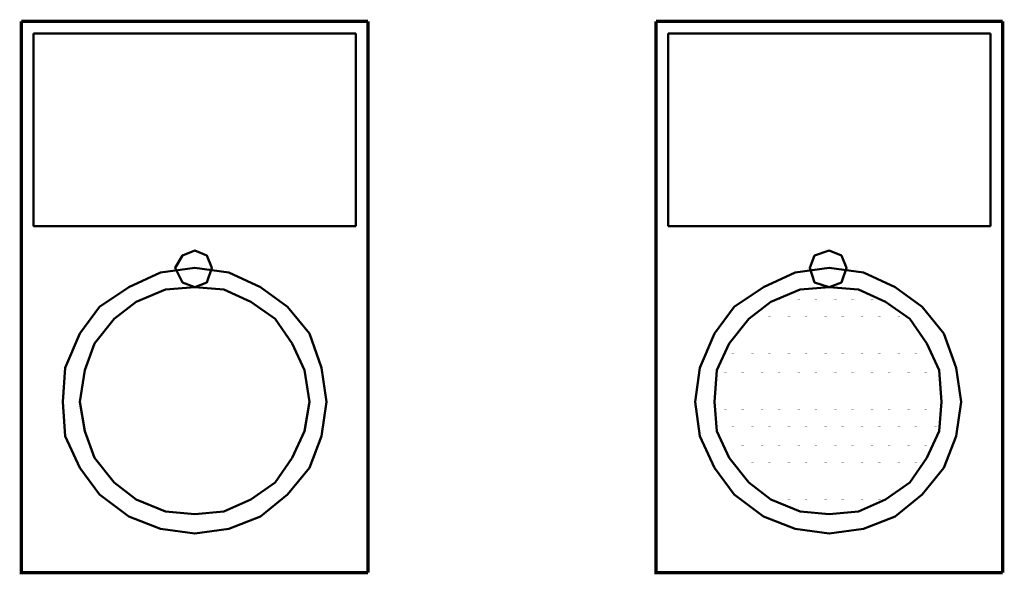
# Model space of a CAD drawing. Units: millimetres. Extents: x -10312 to 1568, y -2163 to 6237.
# Drawn here: x -3862 to -3777, y 3645 to 3693 of the extents above; entities that cross this region are included whole.
import ezdxf

# ---------------------------------------------------------------- set-up
doc = ezdxf.new("R2010")
doc.units = ezdxf.units.MM
doc.header["$LTSCALE"] = 10
doc.layers.add('AM_0', color=7, linetype='Continuous', lineweight=50)
doc.layers.add('AM_6', color=2, linetype='Continuous', lineweight=35)

# ---------------------------------------------------------------- blocks, each defined once
blk = doc.blocks.new('qe_1')
at = {"layer": 'AM_0'}
for p, q in [((-94.676, -388.442), (-94.676, -405.174)), ((-94.676, -388.442), (-66.719, -388.442)), ((-66.719, -405.174), (-66.719, -388.442)), ((-39.61, -388.442), (-39.61, -405.174)), ((-39.61, -388.442), (-11.652, -388.442)), ((-11.652, -405.174), (-11.652, -388.442)), ((-66.719, -405.174), (-94.676, -405.174)), ((-11.652, -405.174), (-39.61, -405.174))]:
    blk.add_line(p, q, dxfattribs=at)
for points in [[(-95.734, -387.384, 0.299, 0.299, 0), (-95.734, -435.25, 0.299, 0.299, 0), (-65.66, -435.25, 0.299, 0.299, 0)], [(-95.734, -387.384, 0.299, 0.299, 0), (-65.66, -387.384, 0.299, 0.299, 0)], [(-65.66, -387.384, 0.299, 0.299, 0), (-65.66, -435.25, 0.299, 0.299, 0)], [(-40.668, -387.384, 0.299, 0.299, 0), (-40.668, -435.25, 0.299, 0.299, 0), (-10.591, -435.25, 0.299, 0.299, 0)], [(-40.668, -387.384, 0.299, 0.299, 0), (-10.591, -387.384, 0.299, 0.299, 0)], [(-10.591, -387.384, 0.299, 0.299, 0), (-10.591, -435.25, 0.299, 0.299, 0)], [(-30.079, -411.526, 0.0212, 0.0212, 0), (-29.866, -411.526, 0.0212, 0.0212, 0)], [(-28.383, -411.526, 0.0212, 0.0212, 0), (-28.171, -411.526, 0.0212, 0.0212, 0)], [(-26.901, -411.526, 0.0209, 0.0209, 0), (-26.691, -411.526, 0.0209, 0.0209, 0)], [(-25.205, -411.526, 0.0209, 0.0209, 0), (-24.996, -411.526, 0.0209, 0.0209, 0)], [(-23.725, -411.526, 0.0212, 0.0212, 0), (-23.513, -411.526, 0.0212, 0.0212, 0)], [(-22.03, -411.526, 0.0212, 0.0212, 0), (-21.818, -411.526, 0.0212, 0.0212, 0)], [(-30.925, -413.012, 0.0212, 0.0212, 0), (-30.713, -413.012, 0.0212, 0.0212, 0)], [(-29.23, -413.012, 0.0209, 0.0209, 0), (-29.02, -413.012, 0.0209, 0.0209, 0)], [(-27.75, -413.012, 0.0212, 0.0212, 0), (-27.537, -413.012, 0.0212, 0.0212, 0)], [(-26.054, -413.012, 0.0212, 0.0212, 0), (-25.842, -413.012, 0.0212, 0.0212, 0)], [(-24.571, -413.012, 0.0212, 0.0212, 0), (-24.359, -413.012, 0.0212, 0.0212, 0)], [(-22.876, -413.012, 0.0212, 0.0212, 0), (-22.664, -413.012, 0.0212, 0.0212, 0)], [(-21.393, -413.012, 0.0209, 0.0209, 0), (-21.184, -413.012, 0.0209, 0.0209, 0)], [(-19.698, -413.012, 0.0209, 0.0209, 0), (-19.489, -413.012, 0.0209, 0.0209, 0)], [(-33.257, -414.704, 0.0215, 0.0215, 0), (-33.042, -414.704, 0.0215, 0.0215, 0)], [(-31.562, -414.704, 0.0212, 0.0212, 0), (-31.349, -414.704, 0.0212, 0.0212, 0)], [(-30.079, -414.704, 0.0212, 0.0212, 0), (-29.866, -414.704, 0.0212, 0.0212, 0)], [(-28.383, -414.704, 0.0212, 0.0212, 0), (-28.171, -414.704, 0.0212, 0.0212, 0)], [(-26.901, -414.704, 0.0209, 0.0209, 0), (-26.691, -414.704, 0.0209, 0.0209, 0)], [(-25.205, -414.704, 0.0209, 0.0209, 0), (-24.996, -414.704, 0.0209, 0.0209, 0)], [(-23.725, -414.704, 0.0212, 0.0212, 0), (-23.513, -414.704, 0.0212, 0.0212, 0)], [(-22.03, -414.704, 0.0212, 0.0212, 0), (-21.818, -414.704, 0.0212, 0.0212, 0)], [(-20.547, -414.704, 0.0212, 0.0212, 0), (-20.335, -414.704, 0.0212, 0.0212, 0)], [(-18.852, -414.704, 0.0212, 0.0212, 0), (-18.64, -414.704, 0.0212, 0.0212, 0)], [(-34.103, -416.187, 0.0212, 0.0212, 0), (-33.891, -416.187, 0.0212, 0.0212, 0)], [(-32.408, -416.187, 0.0212, 0.0212, 0), (-32.195, -416.187, 0.0212, 0.0212, 0)], [(-30.925, -416.187, 0.0212, 0.0212, 0), (-30.713, -416.187, 0.0212, 0.0212, 0)], [(-29.23, -416.187, 0.0209, 0.0209, 0), (-29.02, -416.187, 0.0209, 0.0209, 0)], [(-27.75, -416.187, 0.0212, 0.0212, 0), (-27.537, -416.187, 0.0212, 0.0212, 0)], [(-26.054, -416.187, 0.0212, 0.0212, 0), (-25.842, -416.187, 0.0212, 0.0212, 0)], [(-24.571, -416.187, 0.0212, 0.0212, 0), (-24.359, -416.187, 0.0212, 0.0212, 0)], [(-22.876, -416.187, 0.0212, 0.0212, 0), (-22.664, -416.187, 0.0212, 0.0212, 0)], [(-21.393, -416.187, 0.0209, 0.0209, 0), (-21.184, -416.187, 0.0209, 0.0209, 0)], [(-19.698, -416.187, 0.0209, 0.0209, 0), (-19.489, -416.187, 0.0209, 0.0209, 0)], [(-18.218, -416.187, 0.0212, 0.0212, 0), (-18.006, -416.187, 0.0212, 0.0212, 0)], [(-34.737, -417.883, 0.0209, 0.0209, 0), (-34.527, -417.883, 0.0209, 0.0209, 0)], [(-33.257, -417.883, 0.0215, 0.0215, 0), (-33.042, -417.883, 0.0215, 0.0215, 0)], [(-31.562, -417.883, 0.0212, 0.0212, 0), (-31.349, -417.883, 0.0212, 0.0212, 0)], [(-30.079, -417.883, 0.0212, 0.0212, 0), (-29.866, -417.883, 0.0212, 0.0212, 0)], [(-28.383, -417.883, 0.0212, 0.0212, 0), (-28.171, -417.883, 0.0212, 0.0212, 0)], [(-26.901, -417.883, 0.0209, 0.0209, 0), (-26.691, -417.883, 0.0209, 0.0209, 0)], [(-25.205, -417.883, 0.0209, 0.0209, 0), (-24.996, -417.883, 0.0209, 0.0209, 0)], [(-23.725, -417.883, 0.0212, 0.0212, 0), (-23.513, -417.883, 0.0212, 0.0212, 0)], [(-22.03, -417.883, 0.0212, 0.0212, 0), (-21.818, -417.883, 0.0212, 0.0212, 0)], [(-20.547, -417.883, 0.0212, 0.0212, 0), (-20.335, -417.883, 0.0212, 0.0212, 0)], [(-18.852, -417.883, 0.0212, 0.0212, 0), (-18.64, -417.883, 0.0212, 0.0212, 0)], [(-17.369, -417.883, 0.0212, 0.0212, 0), (-17.157, -417.883, 0.0212, 0.0212, 0)], [(-34.103, -419.365, 0.0212, 0.0212, 0), (-33.891, -419.365, 0.0212, 0.0212, 0)], [(-32.408, -419.365, 0.0212, 0.0212, 0), (-32.195, -419.365, 0.0212, 0.0212, 0)], [(-30.925, -419.365, 0.0212, 0.0212, 0), (-30.713, -419.365, 0.0212, 0.0212, 0)], [(-29.23, -419.365, 0.0209, 0.0209, 0), (-29.02, -419.365, 0.0209, 0.0209, 0)], [(-27.75, -419.365, 0.0212, 0.0212, 0), (-27.537, -419.365, 0.0212, 0.0212, 0)], [(-26.054, -419.365, 0.0212, 0.0212, 0), (-25.842, -419.365, 0.0212, 0.0212, 0)], [(-24.571, -419.365, 0.0212, 0.0212, 0), (-24.359, -419.365, 0.0212, 0.0212, 0)], [(-22.876, -419.365, 0.0212, 0.0212, 0), (-22.664, -419.365, 0.0212, 0.0212, 0)], [(-21.393, -419.365, 0.0209, 0.0209, 0), (-21.184, -419.365, 0.0209, 0.0209, 0)], [(-19.698, -419.365, 0.0209, 0.0209, 0), (-19.489, -419.365, 0.0209, 0.0209, 0)], [(-18.218, -419.365, 0.0212, 0.0212, 0), (-18.006, -419.365, 0.0212, 0.0212, 0)], [(-16.523, -419.365, 0.0212, 0.0212, 0), (-16.311, -419.365, 0.0212, 0.0212, 0)], [(-34.737, -421.058, 0.0209, 0.0209, 0), (-34.527, -421.058, 0.0209, 0.0209, 0)], [(-33.257, -421.058, 0.0215, 0.0215, 0), (-33.042, -421.058, 0.0215, 0.0215, 0)], [(-31.562, -421.058, 0.0212, 0.0212, 0), (-31.349, -421.058, 0.0212, 0.0212, 0)], [(-30.079, -421.058, 0.0212, 0.0212, 0), (-29.866, -421.058, 0.0212, 0.0212, 0)], [(-28.383, -421.058, 0.0212, 0.0212, 0), (-28.171, -421.058, 0.0212, 0.0212, 0)], [(-26.901, -421.058, 0.0209, 0.0209, 0), (-26.691, -421.058, 0.0209, 0.0209, 0)], [(-25.205, -421.058, 0.0209, 0.0209, 0), (-24.996, -421.058, 0.0209, 0.0209, 0)], [(-23.725, -421.058, 0.0212, 0.0212, 0), (-23.513, -421.058, 0.0212, 0.0212, 0)], [(-22.03, -421.058, 0.0212, 0.0212, 0), (-21.818, -421.058, 0.0212, 0.0212, 0)], [(-20.547, -421.058, 0.0212, 0.0212, 0), (-20.335, -421.058, 0.0212, 0.0212, 0)], [(-18.852, -421.058, 0.0212, 0.0212, 0), (-18.64, -421.058, 0.0212, 0.0212, 0)], [(-17.369, -421.058, 0.0212, 0.0212, 0), (-17.157, -421.058, 0.0212, 0.0212, 0)], [(-34.103, -422.541, 0.0212, 0.0212, 0), (-33.891, -422.541, 0.0212, 0.0212, 0)], [(-32.408, -422.541, 0.0212, 0.0212, 0), (-32.195, -422.541, 0.0212, 0.0212, 0)], [(-30.925, -422.541, 0.0212, 0.0212, 0), (-30.713, -422.541, 0.0212, 0.0212, 0)], [(-29.23, -422.541, 0.0209, 0.0209, 0), (-29.02, -422.541, 0.0209, 0.0209, 0)], [(-27.75, -422.541, 0.0212, 0.0212, 0), (-27.537, -422.541, 0.0212, 0.0212, 0)], [(-26.054, -422.541, 0.0212, 0.0212, 0), (-25.842, -422.541, 0.0212, 0.0212, 0)], [(-24.571, -422.541, 0.0212, 0.0212, 0), (-24.359, -422.541, 0.0212, 0.0212, 0)], [(-22.876, -422.541, 0.0212, 0.0212, 0), (-22.664, -422.541, 0.0212, 0.0212, 0)], [(-21.393, -422.541, 0.0209, 0.0209, 0), (-21.184, -422.541, 0.0209, 0.0209, 0)], [(-19.698, -422.541, 0.0209, 0.0209, 0), (-19.489, -422.541, 0.0209, 0.0209, 0)], [(-18.218, -422.541, 0.0212, 0.0212, 0), (-18.006, -422.541, 0.0212, 0.0212, 0)], [(-16.523, -422.541, 0.0212, 0.0212, 0), (-16.311, -422.541, 0.0212, 0.0212, 0)], [(-33.257, -424.236, 0.0215, 0.0215, 0), (-33.042, -424.236, 0.0215, 0.0215, 0)], [(-31.562, -424.236, 0.0212, 0.0212, 0), (-31.349, -424.236, 0.0212, 0.0212, 0)], [(-30.079, -424.236, 0.0212, 0.0212, 0), (-29.866, -424.236, 0.0212, 0.0212, 0)], [(-28.383, -424.236, 0.0212, 0.0212, 0), (-28.171, -424.236, 0.0212, 0.0212, 0)], [(-26.901, -424.236, 0.0209, 0.0209, 0), (-26.691, -424.236, 0.0209, 0.0209, 0)], [(-25.205, -424.236, 0.0209, 0.0209, 0), (-24.996, -424.236, 0.0209, 0.0209, 0)], [(-23.725, -424.236, 0.0212, 0.0212, 0), (-23.513, -424.236, 0.0212, 0.0212, 0)], [(-22.03, -424.236, 0.0212, 0.0212, 0), (-21.818, -424.236, 0.0212, 0.0212, 0)], [(-20.547, -424.236, 0.0212, 0.0212, 0), (-20.335, -424.236, 0.0212, 0.0212, 0)], [(-18.852, -424.236, 0.0212, 0.0212, 0), (-18.64, -424.236, 0.0212, 0.0212, 0)], [(-17.369, -424.236, 0.0212, 0.0212, 0), (-17.157, -424.236, 0.0212, 0.0212, 0)], [(-32.408, -425.719, 0.0212, 0.0212, 0), (-32.195, -425.719, 0.0212, 0.0212, 0)], [(-30.925, -425.719, 0.0212, 0.0212, 0), (-30.713, -425.719, 0.0212, 0.0212, 0)], [(-29.23, -425.719, 0.0209, 0.0209, 0), (-29.02, -425.719, 0.0209, 0.0209, 0)], [(-27.75, -425.719, 0.0212, 0.0212, 0), (-27.537, -425.719, 0.0212, 0.0212, 0)], [(-26.054, -425.719, 0.0212, 0.0212, 0), (-25.842, -425.719, 0.0212, 0.0212, 0)], [(-24.571, -425.719, 0.0212, 0.0212, 0), (-24.359, -425.719, 0.0212, 0.0212, 0)], [(-22.876, -425.719, 0.0212, 0.0212, 0), (-22.664, -425.719, 0.0212, 0.0212, 0)], [(-21.393, -425.719, 0.0209, 0.0209, 0), (-21.184, -425.719, 0.0209, 0.0209, 0)], [(-19.698, -425.719, 0.0209, 0.0209, 0), (-19.489, -425.719, 0.0209, 0.0209, 0)], [(-18.218, -425.719, 0.0212, 0.0212, 0), (-18.006, -425.719, 0.0212, 0.0212, 0)], [(-31.562, -427.414, 0.0212, 0.0212, 0), (-31.349, -427.414, 0.0212, 0.0212, 0)], [(-30.079, -427.414, 0.0212, 0.0212, 0), (-29.866, -427.414, 0.0212, 0.0212, 0)], [(-28.383, -427.414, 0.0212, 0.0212, 0), (-28.171, -427.414, 0.0212, 0.0212, 0)], [(-26.901, -427.414, 0.0209, 0.0209, 0), (-26.691, -427.414, 0.0209, 0.0209, 0)], [(-25.205, -427.414, 0.0209, 0.0209, 0), (-24.996, -427.414, 0.0209, 0.0209, 0)], [(-23.725, -427.414, 0.0212, 0.0212, 0), (-23.513, -427.414, 0.0212, 0.0212, 0)], [(-22.03, -427.414, 0.0212, 0.0212, 0), (-21.818, -427.414, 0.0212, 0.0212, 0)], [(-20.547, -427.414, 0.0212, 0.0212, 0), (-20.335, -427.414, 0.0212, 0.0212, 0)], [(-18.852, -427.414, 0.0212, 0.0212, 0), (-18.64, -427.414, 0.0212, 0.0212, 0)], [(-29.23, -428.897, 0.0209, 0.0209, 0), (-29.02, -428.897, 0.0209, 0.0209, 0)], [(-27.75, -428.897, 0.0212, 0.0212, 0), (-27.537, -428.897, 0.0212, 0.0212, 0)], [(-26.054, -428.897, 0.0212, 0.0212, 0), (-25.842, -428.897, 0.0212, 0.0212, 0)], [(-24.571, -428.897, 0.0212, 0.0212, 0), (-24.359, -428.897, 0.0212, 0.0212, 0)], [(-22.876, -428.897, 0.0212, 0.0212, 0), (-22.664, -428.897, 0.0212, 0.0212, 0)], [(-21.393, -428.897, 0.0209, 0.0209, 0), (-21.184, -428.897, 0.0209, 0.0209, 0)]]:
    blk.add_lwpolyline(points, format="xyseb", dxfattribs=at)
for points in [[(-79.216, -408.776), (-79.64, -407.717), (-80.699, -407.293), (-81.757, -407.717), (-82.391, -408.776), (-81.757, -410.046), (-80.699, -410.468), (-79.64, -410.046), (-79.216, -408.776), (-79.216, -408.776)], [(-24.147, -408.776), (-24.571, -407.717), (-25.63, -407.293), (-26.901, -407.717), (-27.325, -408.776), (-26.901, -410.046), (-25.63, -410.468), (-24.571, -410.046), (-24.147, -408.776), (-24.147, -408.776)], [(-69.26, -420.424), (-69.684, -417.458), (-70.743, -414.492), (-72.65, -412.163), (-74.979, -410.468), (-77.733, -409.197), (-80.699, -408.776), (-83.662, -409.197), (-86.418, -410.468), (-88.959, -412.163), (-90.652, -414.492), (-91.925, -417.458), (-92.135, -420.424), (-91.925, -423.39), (-90.652, -426.143), (-88.959, -428.472), (-86.418, -430.377), (-83.662, -431.438), (-80.699, -431.86), (-77.733, -431.438), (-74.979, -430.377), (-72.65, -428.472), (-70.743, -426.143), (-69.684, -423.39), (-69.26, -420.424), (-69.26, -420.424)], [(-69.26, -420.424), (-69.684, -417.458), (-70.743, -414.492), (-72.65, -412.163), (-74.979, -410.468), (-77.733, -409.197), (-80.699, -408.776), (-83.662, -409.197), (-86.418, -410.468), (-88.959, -412.163), (-90.652, -414.492), (-91.925, -417.458), (-92.135, -420.424), (-91.925, -423.39), (-90.652, -426.143), (-88.959, -428.472), (-86.418, -430.377), (-83.662, -431.438), (-80.699, -431.86), (-77.733, -431.438), (-74.979, -430.377), (-72.65, -428.472), (-70.743, -426.143), (-69.684, -423.39), (-69.26, -420.424), (-69.26, -420.424)], [(-14.194, -420.424), (-14.618, -417.458), (-15.677, -414.492), (-17.581, -412.163), (-19.91, -410.468), (-22.664, -409.197), (-25.63, -408.776), (-28.596, -409.197), (-31.349, -410.468), (-33.891, -412.163), (-35.586, -414.492), (-36.856, -417.458), (-37.278, -420.424), (-36.856, -423.39), (-35.586, -426.143), (-33.891, -428.472), (-31.349, -430.377), (-28.596, -431.438), (-25.63, -431.86), (-22.664, -431.438), (-19.91, -430.377), (-17.581, -428.472), (-15.677, -426.143), (-14.618, -423.39), (-14.194, -420.424), (-14.194, -420.424)], [(-14.194, -420.424), (-14.618, -417.458), (-15.677, -414.492), (-17.581, -412.163), (-19.91, -410.468), (-22.664, -409.197), (-25.63, -408.776), (-28.596, -409.197), (-31.349, -410.468), (-33.891, -412.163), (-35.586, -414.492), (-36.856, -417.458), (-37.278, -420.424), (-36.856, -423.39), (-35.586, -426.143), (-33.891, -428.472), (-31.349, -430.377), (-28.596, -431.438), (-25.63, -431.86), (-22.664, -431.438), (-19.91, -430.377), (-17.581, -428.472), (-15.677, -426.143), (-14.618, -423.39), (-14.194, -420.424), (-14.194, -420.424)], [(-70.743, -420.424), (-71.167, -417.67), (-72.226, -415.341), (-73.709, -413.222), (-75.825, -411.739), (-78.157, -410.68), (-80.699, -410.468), (-83.24, -410.68), (-85.781, -411.739), (-87.689, -413.222), (-89.381, -415.341), (-90.227, -417.67), (-90.652, -420.424), (-90.227, -422.965), (-89.381, -425.294), (-87.689, -427.414), (-85.781, -428.897), (-83.24, -429.955), (-80.699, -430.165), (-78.157, -429.955), (-75.825, -428.897), (-73.709, -427.414), (-72.226, -425.294), (-71.167, -422.965), (-70.743, -420.424), (-70.743, -420.424)], [(-15.889, -420.424), (-16.098, -417.67), (-17.157, -415.341), (-18.64, -413.222), (-20.759, -411.739), (-23.089, -410.68), (-25.63, -410.468), (-28.171, -410.68), (-30.713, -411.739), (-32.62, -413.222), (-34.315, -415.341), (-35.374, -417.67), (-35.586, -420.424), (-35.374, -422.965), (-34.315, -425.294), (-32.62, -427.414), (-30.713, -428.897), (-28.171, -429.955), (-25.63, -430.165), (-23.089, -429.955), (-20.759, -428.897), (-18.64, -427.414), (-17.157, -425.294), (-16.098, -422.965), (-15.889, -420.424), (-15.889, -420.424)]]:
    blk.add_lwpolyline(points, dxfattribs=at)
blk = doc.blocks.new('L-BNX1400')
at = {"layer": 'AM_0'}
blk.add_blockref('qe_1', (-3766.129, 4080.669), dxfattribs=at)

msp = doc.modelspace()

# ---------------------------------------------------------------- block references
at = {"layer": 'AM_6'}
msp.add_blockref('L-BNX1400', (0, 0), dxfattribs=at)

doc.saveas('drawing.dxf')
